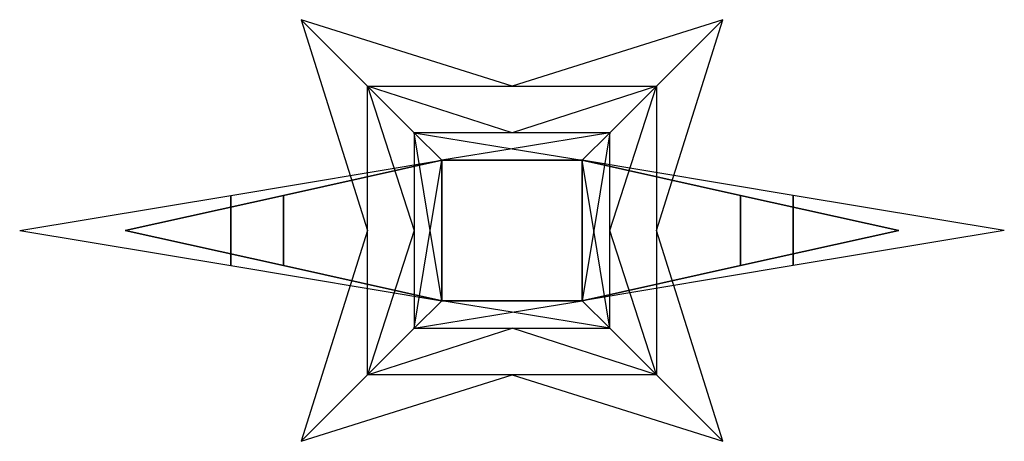
# Model space of a CAD drawing. Extents: x -10500 to 10500, y -4500 to 4500.
import ezdxf

# ---------------------------------------------------------------- set-up
doc = ezdxf.new("R2010")
doc.units = 0
doc.layers.add('Feature', color=7, linetype='CONTINUOUS')

msp = doc.modelspace()

# ---------------------------------------------------------------- linework, layer by layer
at = {"layer": 'Feature'}
for p, q in [((-3083.33, 3083.33, 8500), (-4500, 4500)), ((0, 3083.33, 8500), (-4500, 4500, 0)), ((-4500, 4500), (-3083.33, 0, 8500)), ((4500, 4500), (0, 3083.33, 8500)), ((3083.33, 3083.33, 8500), (4500, 4500)), ((3083.33, 0, 8500), (4500, 4500, 0)), ((-3083.33, 0, 8500), (-3083.33, 3083.33, 8500)), ((-2083.33, 2083.33, 14500), (-3083.33, 3083.33, 8500)), ((-3083.33, 3083.33, 8500), (0, 3083.33, 8500)), ((0, 2083.33, 14500), (-3083.33, 3083.33, 8500)), ((-3083.33, 3083.33, 8500), (-2083.33, 0, 14500)), ((0, 3083.33, 8500), (3083.33, 3083.33, 8500)), ((3083.33, 3083.33, 8500), (0, 2083.33, 14500)), ((2083.33, 2083.33, 14500), (3083.33, 3083.33, 8500)), ((2083.33, 0, 14500), (3083.33, 3083.33, 8500)), ((3083.33, 3083.33, 8500), (3083.33, 0, 8500)), ((-2083.33, 2083.33, 14500), (-2083.33, 0, 14500)), ((-1500, 1500, 18000), (-2083.33, 2083.33, 14500)), ((0, 2083.33, 14500), (-2083.33, 2083.33, 14500)), ((-1744.19, 0, 16534.9), (-2083.33, 2083.33, 14500)), ((-2083.33, 2083.33, 14500), (0, 1744.19, 16534.9)), ((2083.33, 2083.33, 14500), (0, 2083.33, 14500)), ((2083.33, 2083.33, 14500), (0, 1744.19, 16534.9)), ((1500, 1500, 18000), (2083.33, 2083.33, 14500)), ((2083.33, 2083.33, 14500), (1744.19, 0, 16534.9)), ((2083.33, 0, 14500), (2083.33, 2083.33, 14500)), ((0, 1744.19, 16534.9), (-1500, 1500, 18000)), ((0, 1744.19, 16534.9), (1500, 1500, 18000)), ((-6000, 750, 21750), (-1500, 1500, 21000)), ((-6000, 750, 23250), (-1500, 1500, 24000)), ((-6000, 750, 23250), (-1500, 1500, 21000)), ((-4875, 750, 28000), (-1500, 1500, 27000)), ((-1500, 1500, 31000), (-4875, 750, 30000)), ((-4875, 750, 30000), (-1500, 1500, 27000)), ((-1744.19, 0, 16534.9), (-1500, 1500, 18000)), ((-1500, 1500, 18000), (-1500, -1500, 18000)), ((-1500, 1500, 21000), (-1500, -1500, 21000)), ((-1500, 1500, 24000), (-1500, -1500, 24000)), ((-1500, 1500, 27000), (-1500, -1500, 27000)), ((-1500, 1500, 31000), (-1500, -1500, 31000)), ((-1500, 1500, 21000), (-1500, 1500, 18000)), ((-1500, 1500, 24000), (-1500, 1500, 21000)), ((-1500, 1500, 27000), (-1500, 1500, 24000)), ((-1500, 1500, 31000), (-1500, 1500, 27000)), ((1500, 1500, 18000), (-1500, 1500, 18000)), ((1500, 1500, 21000), (-1500, 1500, 21000)), ((1500, 1500, 24000), (-1500, 1500, 24000)), ((1500, 1500, 27000), (-1500, 1500, 27000)), ((1500, 1500, 31000), (-1500, 1500, 31000)), ((-1500, 0, 19500), (-1500, 1500, 21000)), ((-1500, 0, 19500), (-1500, 1500, 18000)), ((-1500, 1500, 21000), (0, 1500, 19500)), ((-1500, 1500, 18000), (0, 1500, 19500)), ((-1500, 0, 25500), (-1500, 1500, 27000)), ((-1500, 1500, 24000), (-1500, 0, 25500)), ((-1500, 1500, 24000), (0, 1500, 25500)), ((0, 1500, 25500), (-1500, 1500, 27000)), ((-1500, 1500, 21000), (0, 1500, 22500)), ((0, 1500, 22500), (-1500, 1500, 24000)), ((-1500, 1500, 21000), (-1500, 0, 22500)), ((-1500, 0, 22500), (-1500, 1500, 24000)), ((0, 1500, 19500), (1500, 1500, 18000)), ((0, 1500, 19500), (1500, 1500, 21000)), ((0, 1500, 25500), (1500, 1500, 27000)), ((1500, 1500, 24000), (0, 1500, 25500)), ((0, 1500, 22500), (1500, 1500, 24000)), ((1500, 1500, 21000), (0, 1500, 22500)), ((1500, -1500, 18000), (1500, 1500, 18000)), ((1500, -1500, 21000), (1500, 1500, 21000)), ((1500, -1500, 24000), (1500, 1500, 24000)), ((1500, -1500, 27000), (1500, 1500, 27000)), ((1500, -1500, 31000), (1500, 1500, 31000)), ((1500, 1500, 18000), (1500, 1500, 21000)), ((1500, 1500, 21000), (1500, 1500, 24000)), ((1500, 1500, 24000), (1500, 1500, 27000)), ((1500, 1500, 27000), (1500, 1500, 31000)), ((4875, 750, 28000), (1500, 1500, 27000)), ((1500, 1500, 31000), (4875, 750, 30000)), ((6000, 750, 21750), (1500, 1500, 21000)), ((6000, 750, 23250), (1500, 1500, 24000)), ((1744.19, 0, 16534.9), (1500, 1500, 18000)), ((1500, 0, 25500), (1500, 1500, 27000)), ((1500, 1500, 24000), (1500, 0, 25500)), ((1500, 0, 19500), (1500, 1500, 21000)), ((1500, 1500, 18000), (1500, 0, 19500)), ((1500, 1500, 21000), (1500, 0, 22500)), ((1500, 0, 22500), (1500, 1500, 24000)), ((6000, 750, 23250), (1500, 1500, 21000)), ((4875, 750, 30000), (1500, 1500, 27000)), ((-10500, 0, 22500), (-6000, 750, 21750)), ((-10500, 0, 22500), (-6000, 750, 23250)), ((-8250, 0, 29000), (-4875, 750, 28000)), ((-4875, 750, 30000), (-8250, 0, 29000)), ((-6000, 750, 23250), (-6000, -750, 23250)), ((-6000, -750, 21750), (-6000, 750, 21750)), ((-6000, 750, 21750), (-6000, 750, 23250)), ((-4875, -750, 28000), (-4875, 750, 28000)), ((-4875, 750, 28000), (-4875, 750, 30000)), ((-4875, 750, 30000), (-4875, -750, 30000)), ((4875, 750, 28000), (4875, -750, 28000)), ((4875, -750, 30000), (4875, 750, 30000)), ((4875, 750, 30000), (4875, 750, 28000)), ((8250, 0, 29000), (4875, 750, 28000)), ((4875, 750, 30000), (8250, 0, 29000)), ((6000, -750, 23250), (6000, 750, 23250)), ((6000, 750, 23250), (6000, 750, 21750)), ((6000, 750, 21750), (6000, -750, 21750)), ((10500, 0, 22500), (6000, 750, 21750)), ((10500, 0, 22500), (6000, 750, 23250)), ((-10500, 0, 22500), (-6000, -750, 21750)), ((-10500, 0, 22500), (-6000, -750, 23250)), ((-8250, 0, 29000), (-4875, -750, 28000)), ((-3083.33, 0, 8500), (-4500, -4500, 0)), ((-3083.33, -3083.33, 8500), (-3083.33, 0, 8500)), ((-2083.33, 0, 14500), (-3083.33, -3083.33, 8500)), ((-2083.33, 0, 14500), (-2083.33, -2083.33, 14500)), ((-1500, -1500, 18000), (-1500, 0, 19500)), ((-1500, -1500, 21000), (-1500, 0, 19500)), ((-1500, -1500, 24000), (-1500, 0, 25500)), ((-1500, -1500, 21000), (-1500, 0, 22500)), ((1744.19, 0, 16534.9), (1500, -1500, 18000)), ((1500, -1500, 24000), (1500, 0, 25500)), ((1500, -1500, 18000), (1500, 0, 19500)), ((1500, -1500, 21000), (1500, 0, 22500)), ((2083.33, -2083.33, 14500), (2083.33, 0, 14500)), ((3083.33, 0, 8500), (3083.33, -3083.33, 8500)), ((4500, -4500), (3083.33, 0, 8500)), ((8250, 0, 29000), (4875, -750, 28000)), ((10500, 0, 22500), (6000, -750, 21750)), ((10500, 0, 22500), (6000, -750, 23250)), ((-4875, -750, 30000), (-8250, 0, 29000)), ((-2083.33, -2083.33, 14500), (-1744.19, 0, 16534.9)), ((-1500, -1500, 18000), (-1744.19, 0, 16534.9)), ((-1500, 0, 25500), (-1500, -1500, 27000)), ((-1500, 0, 22500), (-1500, -1500, 24000)), ((1500, 0, 25500), (1500, -1500, 27000)), ((1500, 0, 19500), (1500, -1500, 21000)), ((1500, 0, 22500), (1500, -1500, 24000)), ((2083.33, -2083.33, 14500), (1744.19, 0, 16534.9)), ((3083.33, -3083.33, 8500), (2083.33, 0, 14500)), ((4875, -750, 30000), (8250, 0, 29000)), ((-6000, -750, 23250), (-6000, -750, 21750)), ((-6000, -750, 21750), (-1500, -1500, 21000)), ((-6000, -750, 23250), (-1500, -1500, 24000)), ((-6000, -750, 23250), (-1500, -1500, 21000)), ((-4875, -750, 30000), (-4875, -750, 28000)), ((-4875, -750, 28000), (-1500, -1500, 27000)), ((-1500, -1500, 31000), (-4875, -750, 30000)), ((-4875, -750, 30000), (-1500, -1500, 27000)), ((4875, -750, 28000), (1500, -1500, 27000)), ((1500, -1500, 31000), (4875, -750, 30000)), ((6000, -750, 21750), (1500, -1500, 21000)), ((6000, -750, 23250), (1500, -1500, 24000)), ((6000, -750, 23250), (1500, -1500, 21000)), ((4875, -750, 30000), (1500, -1500, 27000)), ((4875, -750, 28000), (4875, -750, 30000)), ((6000, -750, 21750), (6000, -750, 23250)), ((-1500, -1500, 18000), (-2083.33, -2083.33, 14500)), ((-1500, -1500, 21000), (-1500, -1500, 18000)), ((-1500, -1500, 24000), (-1500, -1500, 21000)), ((-1500, -1500, 27000), (-1500, -1500, 24000)), ((-1500, -1500, 31000), (-1500, -1500, 27000)), ((1500, -1500, 18000), (-1500, -1500, 18000)), ((-1500, -1500, 21000), (1500, -1500, 21000)), ((-1500, -1500, 24000), (1500, -1500, 24000)), ((-1500, -1500, 27000), (1500, -1500, 27000)), ((1500, -1500, 31000), (-1500, -1500, 31000)), ((0, -1744.19, 16534.9), (-1500, -1500, 18000)), ((-1500, -1500, 21000), (0, -1500, 19500)), ((-1500, -1500, 18000), (0, -1500, 19500)), ((-1500, -1500, 21000), (0, -1500, 22500)), ((-1500, -1500, 24000), (0, -1500, 22500)), ((-1500, -1500, 24000), (0, -1500, 25500)), ((0, -1500, 25500), (-1500, -1500, 27000)), ((0, -1744.19, 16534.9), (1500, -1500, 18000)), ((0, -1500, 19500), (1500, -1500, 18000)), ((0, -1500, 19500), (1500, -1500, 21000)), ((0, -1500, 22500), (1500, -1500, 24000)), ((0, -1500, 22500), (1500, -1500, 21000)), ((0, -1500, 25500), (1500, -1500, 27000)), ((1500, -1500, 24000), (0, -1500, 25500)), ((1500, -1500, 18000), (1500, -1500, 21000)), ((1500, -1500, 21000), (1500, -1500, 24000)), ((1500, -1500, 24000), (1500, -1500, 27000)), ((1500, -1500, 27000), (1500, -1500, 31000)), ((1500, -1500, 18000), (2083.33, -2083.33, 14500)), ((-2083.33, -2083.33, 14500), (0, -1744.19, 16534.9)), ((2083.33, -2083.33, 14500), (0, -1744.19, 16534.9)), ((-2083.33, -2083.33, 14500), (-3083.33, -3083.33, 8500)), ((-3083.33, -3083.33, 8500), (0, -2083.33, 14500)), ((-2083.33, -2083.33, 14500), (0, -2083.33, 14500)), ((0, -2083.33, 14500), (2083.33, -2083.33, 14500)), ((3083.33, -3083.33, 8500), (0, -2083.33, 14500)), ((2083.33, -2083.33, 14500), (3083.33, -3083.33, 8500)), ((-3083.33, -3083.33, 8500), (-4500, -4500)), ((-4500, -4500), (0, -3083.33, 8500)), ((0, -3083.33, 8500), (-3083.33, -3083.33, 8500)), ((3083.33, -3083.33, 8500), (0, -3083.33, 8500)), ((0, -3083.33, 8500), (4500, -4500, 0)), ((3083.33, -3083.33, 8500), (4500, -4500))]:
    msp.add_line(p, q, dxfattribs=at)

doc.saveas('drawing.dxf')
